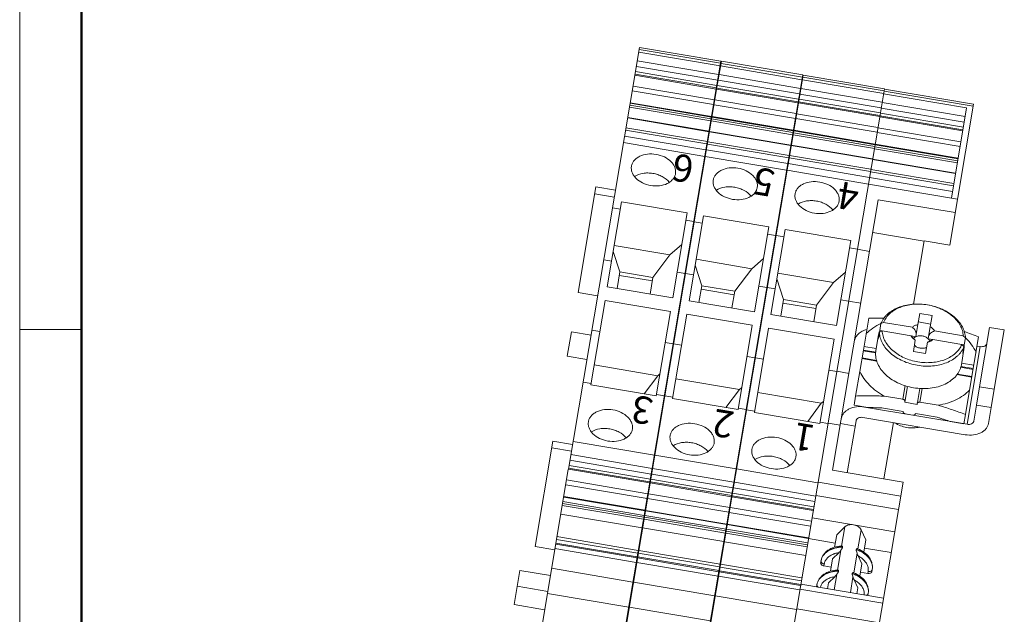
# Model space of a CAD drawing. Units: millimetres. Extents: x 11 to 754, y 29 to 451.
# Drawn here: x 308 to 392, y 188 to 239 of the extents above; entities that cross this region are included whole.
import ezdxf

# ---------------------------------------------------------------- set-up
doc = ezdxf.new("R2010")
doc.units = ezdxf.units.MM
doc.header["$MEASUREMENT"] = 0
doc.layers.get('0').update_dxf_attribs({"lineweight": 30})
doc.layers.add('COLOR11_1', color=7, linetype='Continuous')
for name, color, linetype, lineweight in [('DIM', 3, 'Continuous', 15), ('图框', 7, 'Continuous', 20), ('打标文字', 3, 'Continuous', 20)]:
    doc.layers.add(name, color=color, linetype=linetype, lineweight=lineweight)
doc.styles.add('数字', font='romans.shx', dxfattribs={"width": 0.8, "height": 2.2})

# ---------------------------------------------------------------- blocks, each defined once
blk = doc.blocks.new('A4图框-NEW')
at = {"layer": '图框', "color": 1, "lineweight": 18}
blk.add_line((833.413, 690.535), (833.413, 480.535), dxfattribs=at)
at = {"layer": '图框', "lineweight": 50}
blk.add_line((836.913, 484.018), (836.913, 675.021), dxfattribs=at)
at = {"layer": '图框', "color": 6}
blk.add_line((836.913, 531.714), (833.413, 531.714), dxfattribs=at)

msp = doc.modelspace()

# ---------------------------------------------------------------- linework, layer by layer
at = {"color": 7, "linetype": 'Continuous', "lineweight": 5}
for p, q in [((360.662, 236.61), (360.262, 234.241)), ((367.502, 235.041), (360.594, 236.207)), ((367.539, 235.261), (360.631, 236.427)), ((360.662, 236.61), (367.57, 235.444)), ((359.41, 187.113), (367.57, 235.444)), ((360.389, 234.995), (367.297, 233.829)), ((367.378, 234.306), (360.47, 235.472)), ((367.608, 235.437), (367.208, 233.068)), ((374.448, 233.868), (367.54, 235.034)), ((374.485, 234.088), (367.577, 235.255)), ((367.608, 235.437), (374.516, 234.271)), ((354.614, 200.791), (360.258, 234.217)), ((360.262, 234.241), (367.17, 233.075)), ((360.277, 234.333), (367.185, 233.166)), ((367.223, 233.388), (360.315, 234.554)), ((366.357, 185.94), (374.516, 234.271)), ((374.324, 233.133), (367.416, 234.3)), ((374.554, 234.264), (374.154, 231.896)), ((374.554, 234.264), (381.463, 233.098)), ((367.015, 232.159), (360.107, 233.325)), ((374.169, 232.215), (367.261, 233.381)), ((367.335, 233.822), (374.244, 232.656)), ((381.395, 232.695), (374.486, 233.861)), ((381.432, 232.916), (374.523, 234.082)), ((360.039, 232.919), (366.947, 231.752)), ((361.561, 199.618), (367.204, 233.045)), ((367.208, 233.068), (374.116, 231.902)), ((367.224, 233.16), (374.132, 231.993)), ((374.282, 232.649), (381.19, 231.483)), ((381.27, 231.961), (374.362, 233.127)), ((381.059, 230.706), (381.463, 233.098)), ((388.44, 231.478), (381.39, 232.668)), ((388.995, 231.61), (381.427, 232.888)), ((389.026, 231.792), (381.458, 233.07)), ((366.742, 230.541), (359.834, 231.708)), ((359.86, 231.86), (366.768, 230.694)), ((366.77, 230.708), (359.862, 231.874)), ((359.869, 231.914), (366.777, 230.747)), ((366.985, 231.746), (373.893, 230.58)), ((373.962, 230.986), (367.053, 232.152)), ((368.507, 198.446), (374.15, 231.872)), ((374.154, 231.896), (381.063, 230.729)), ((374.17, 231.987), (381.078, 230.821)), ((381.115, 231.042), (374.207, 232.209)), ((388.316, 230.745), (381.266, 231.935)), ((387.006, 219.828), (389.026, 231.792)), ((359.805, 231.534), (366.713, 230.368)), ((380.908, 229.813), (374, 230.979)), ((388.161, 229.828), (381.111, 231.019)), ((381.186, 231.459), (388.236, 230.268)), ((388.44, 231.478), (387.145, 223.806)), ((359.65, 230.617), (366.558, 229.451)), ((366.564, 229.485), (359.656, 230.651)), ((366.751, 230.361), (373.659, 229.195)), ((373.689, 229.369), (366.78, 230.535)), ((366.806, 230.687), (373.714, 229.521)), ((373.717, 229.535), (366.809, 230.701)), ((366.815, 230.741), (373.723, 229.575)), ((373.18, 184.043), (381.057, 230.697)), ((373.931, 230.573), (380.839, 229.407)), ((388.109, 229.516), (381.059, 230.706)), ((381.074, 230.797), (388.124, 229.607)), ((359.474, 229.576), (366.382, 228.41)), ((366.416, 228.609), (359.508, 229.775)), ((366.596, 229.444), (373.504, 228.278)), ((373.51, 228.312), (366.602, 229.479)), ((373.697, 229.188), (380.606, 228.022)), ((380.635, 228.196), (373.727, 229.362)), ((373.752, 229.514), (380.661, 228.348)), ((380.663, 228.362), (373.755, 229.529)), ((373.761, 229.568), (380.67, 228.402)), ((380.836, 229.387), (387.886, 228.196)), ((387.954, 228.601), (380.904, 229.791)), ((366.204, 227.354), (359.296, 228.52)), ((366.299, 227.916), (359.391, 229.082)), ((366.421, 228.404), (373.329, 227.237)), ((373.362, 227.436), (366.454, 228.602)), ((380.457, 227.14), (373.548, 228.306)), ((387.707, 227.139), (380.657, 228.33)), ((387.71, 227.155), (380.66, 228.345)), ((387.716, 227.193), (380.667, 228.383)), ((373.245, 226.743), (366.337, 227.91)), ((373.542, 228.271), (380.451, 227.105)), ((380.602, 228.002), (387.652, 226.811)), ((387.682, 226.988), (380.632, 228.178)), ((373.15, 226.181), (366.242, 227.347)), ((380.192, 225.571), (373.283, 226.737)), ((373.367, 227.231), (380.275, 226.065)), ((380.309, 226.263), (373.4, 227.429)), ((380.448, 227.089), (387.498, 225.898)), ((387.504, 225.933), (380.454, 227.124)), ((380.097, 225.008), (373.188, 226.175)), ((380.273, 226.051), (387.323, 224.86)), ((387.357, 225.063), (380.307, 226.253)), ((387.663, 223.719), (380.095, 224.997)), ((387.24, 224.37), (380.19, 225.561)), ((356.952, 224.761), (355.439, 215.799)), ((356.853, 224.173), (358.515, 223.892)), ((356.952, 224.761), (358.614, 224.48)), ((357.921, 216.266), (359.14, 223.485)), ((359.14, 223.485), (364.698, 222.546)), ((365.522, 223.314), (365.56, 223.307)), ((377.059, 200.697), (380.938, 223.678)), ((387.47, 222.575), (380.938, 223.678)), ((358.36, 222.976), (359.035, 222.862)), ((364.698, 222.546), (363.479, 215.327)), ((365.423, 222.726), (365.461, 222.72)), ((364.593, 221.924), (365.268, 221.81)), ((364.868, 215.093), (366.087, 222.312)), ((365.306, 221.803), (365.981, 221.689)), ((366.087, 222.312), (371.644, 221.373)), ((372.468, 222.141), (372.506, 222.134)), ((371.644, 221.373), (370.426, 214.155)), ((371.814, 213.92), (373.033, 221.139)), ((372.369, 221.553), (372.407, 221.547)), ((373.033, 221.139), (378.591, 220.201)), ((380.469, 220.895), (384.823, 220.16)), ((371.539, 220.751), (372.214, 220.637)), ((372.252, 220.631), (372.928, 220.517)), ((378.591, 220.201), (377.372, 212.982)), ((383.917, 214.796), (384.829, 220.196)), ((387.006, 219.828), (384.829, 220.196)), ((358.432, 219.287), (358.992, 217.541)), ((363.243, 218.991), (358.516, 219.789)), ((364.246, 219.868), (363.243, 218.991)), ((378.485, 219.578), (379.161, 219.464)), ((379.161, 219.464), (380.197, 219.289)), ((358.291, 218.455), (357.616, 218.569)), ((361.796, 217.068), (363.243, 218.991)), ((370.189, 217.818), (365.463, 218.616)), ((371.192, 218.695), (370.189, 217.818)), ((358.992, 217.541), (358.753, 216.125)), ((361.796, 217.068), (358.992, 217.541)), ((364.524, 217.402), (363.849, 217.516)), ((365.378, 218.114), (365.938, 216.368)), ((368.743, 215.895), (370.189, 217.818)), ((377.135, 216.645), (372.409, 217.443)), ((378.138, 217.523), (377.135, 216.645)), ((358.942, 217.247), (361.747, 216.774)), ((361.557, 215.652), (361.796, 217.068)), ((365.237, 217.282), (364.562, 217.396)), ((372.324, 216.941), (372.884, 215.196)), ((375.689, 214.722), (377.135, 216.645)), ((355.439, 215.799), (357.101, 215.518)), ((357.921, 216.266), (363.479, 215.327)), ((365.938, 216.368), (365.699, 214.953)), ((365.888, 216.075), (368.693, 215.601)), ((368.743, 215.895), (365.938, 216.368)), ((368.504, 214.479), (368.743, 215.895)), ((371.47, 216.23), (370.795, 216.344)), ((372.184, 216.109), (371.508, 216.223)), ((356.519, 207.958), (357.728, 215.12)), ((357.728, 215.12), (363.286, 214.182)), ((364.868, 215.093), (370.426, 214.155)), ((372.884, 215.196), (372.645, 213.78)), ((375.689, 214.722), (372.884, 215.196)), ((378.417, 215.057), (377.741, 215.171)), ((379.455, 214.89), (378.418, 215.065)), ((362.077, 207.02), (363.286, 214.182)), ((364.009, 214.352), (364.047, 214.346)), ((372.835, 214.902), (375.639, 214.428)), ((375.45, 213.306), (375.689, 214.722)), ((363.465, 206.785), (364.674, 213.947)), ((364.674, 213.947), (370.232, 213.009)), ((371.814, 213.92), (377.372, 212.982)), ((354.874, 212.456), (354.524, 210.378)), ((356.536, 212.175), (354.874, 212.456)), ((356.607, 212.594), (357.282, 212.48)), ((369.023, 205.847), (370.232, 213.009)), ((370.411, 205.612), (371.621, 212.774)), ((370.955, 213.179), (370.993, 213.173)), ((371.621, 212.774), (377.178, 211.836)), ((390.394, 212.826), (389.544, 207.781)), ((390.394, 212.826), (391.638, 212.617)), ((390.788, 207.571), (391.638, 212.617)), ((375.969, 204.674), (377.178, 211.836)), ((362.84, 211.541), (363.515, 211.427)), ((363.483, 211.003), (363.445, 211.009)), ((363.553, 211.421), (364.229, 211.307)), ((389.586, 211.199), (388.474, 204.599)), ((389.323, 211.244), (389.586, 211.199)), ((356.186, 210.098), (354.524, 210.378)), ((369.786, 210.369), (370.462, 210.255)), ((370.5, 210.248), (371.175, 210.134)), ((362.205, 208.728), (356.803, 209.64)), ((370.429, 209.83), (370.391, 209.836)), ((376.733, 209.196), (377.408, 209.082)), ((377.411, 209.102), (378.448, 208.927)), ((362.205, 208.728), (361.049, 207.193)), ((362.393, 208.893), (362.205, 208.728)), ((363.132, 208.925), (363.094, 208.931)), ((369.151, 207.555), (363.749, 208.467)), ((356.538, 208.072), (355.863, 208.186)), ((362.077, 207.02), (356.519, 207.958)), ((362.988, 208.072), (362.95, 208.078)), ((362.971, 208.201), (363.009, 208.195)), ((369.151, 207.555), (367.996, 206.02)), ((369.339, 207.72), (369.151, 207.555)), ((370.078, 207.752), (370.04, 207.759)), ((389.544, 207.781), (389.282, 206.227)), ((389.544, 207.781), (390.788, 207.571)), ((390.788, 207.571), (390.526, 206.017)), ((362.771, 207.02), (362.096, 207.134)), ((362.801, 206.966), (362.763, 206.973)), ((363.484, 206.9), (362.809, 207.014)), ((362.865, 207.346), (362.827, 207.352)), ((369.023, 205.847), (363.465, 206.785)), ((369.934, 206.899), (369.896, 206.905)), ((369.917, 207.029), (369.955, 207.022)), ((376.097, 206.383), (370.695, 207.295)), ((362.62, 206.124), (362.658, 206.117)), ((362.679, 206.241), (362.641, 206.247)), ((369.717, 205.847), (369.042, 205.961)), ((369.748, 205.794), (369.709, 205.8)), ((370.431, 205.727), (369.755, 205.841)), ((369.812, 206.173), (369.774, 206.18)), ((376.097, 206.383), (374.942, 204.847)), ((376.285, 206.547), (376.097, 206.383)), ((388.474, 204.599), (379.778, 206.066)), ((389.282, 206.227), (389.054, 204.878)), ((389.282, 206.227), (390.526, 206.017)), ((390.298, 204.669), (390.526, 206.017)), ((369.566, 204.951), (369.604, 204.945)), ((369.625, 205.068), (369.587, 205.074)), ((375.969, 204.674), (370.411, 205.612)), ((378.303, 200.487), (379.049, 204.907)), ((379.629, 205.187), (388.325, 203.72)), ((376.664, 204.675), (375.988, 204.789)), ((377.705, 204.528), (376.669, 204.703)), ((377.728, 204.663), (378.972, 204.453)), ((382.221, 204.749), (381.413, 199.962)), ((353.308, 203.178), (351.795, 194.216)), ((353.209, 202.59), (354.871, 202.31)), ((353.308, 203.178), (354.97, 202.897)), ((361.921, 201.984), (355.013, 203.15)), ((354.742, 201.545), (361.65, 200.379)), ((361.73, 200.856), (354.822, 202.022)), ((361.878, 201.731), (361.916, 201.725)), ((368.867, 200.811), (361.959, 201.978)), ((352.379, 187.552), (354.61, 200.767)), ((354.614, 200.791), (361.523, 199.625)), ((354.63, 200.882), (361.538, 199.716)), ((361.575, 199.938), (354.667, 201.104)), ((368.677, 199.683), (361.769, 200.85)), ((361.779, 201.143), (361.817, 201.137)), ((375.813, 199.638), (368.905, 200.805)), ((361.368, 198.709), (354.46, 199.875)), ((368.522, 198.765), (361.614, 199.931)), ((361.688, 200.372), (368.596, 199.206)), ((368.725, 199.971), (368.763, 199.964)), ((368.824, 200.558), (368.863, 200.552)), ((377.059, 200.697), (383.051, 199.686)), ((354.391, 199.469), (361.299, 198.302)), ((359.326, 186.38), (361.557, 199.595)), ((361.561, 199.618), (368.469, 198.452)), ((361.576, 199.71), (368.484, 198.543)), ((368.634, 199.199), (375.542, 198.033)), ((375.623, 198.511), (368.715, 199.677)), ((382.849, 198.491), (375.82, 199.677)), ((380.702, 185.775), (383.051, 199.686)), ((361.123, 197.258), (354.215, 198.424)), ((354.221, 198.464), (361.13, 197.297)), ((361.337, 198.296), (368.246, 197.13)), ((368.314, 197.536), (361.406, 198.702)), ((366.272, 185.207), (368.503, 198.422)), ((368.507, 198.446), (375.415, 197.279)), ((368.522, 198.537), (375.431, 197.371)), ((375.468, 197.592), (368.56, 198.759)), ((382.659, 197.365), (375.63, 198.552)), ((354.094, 197.707), (361.002, 196.54)), ((361.031, 196.714), (354.123, 197.881)), ((354.149, 198.033), (361.057, 196.866)), ((375.26, 196.363), (368.352, 197.529)), ((360.878, 195.806), (353.97, 196.972)), ((361.04, 196.534), (367.948, 195.368)), ((367.978, 195.542), (361.069, 196.708)), ((361.095, 196.86), (368.003, 195.694)), ((368.069, 196.085), (361.161, 197.251)), ((361.168, 197.291), (368.076, 196.125)), ((368.284, 197.123), (375.192, 195.957)), ((375.311, 196.66), (382.34, 195.474)), ((367.824, 194.633), (360.916, 195.799)), ((368.041, 195.687), (374.949, 194.521)), ((375.016, 194.912), (368.107, 196.079)), ((368.114, 196.118), (375.022, 194.952)), ((378.082, 195.884), (377.401, 195.212)), ((377.807, 194.257), (378.082, 195.884)), ((353.647, 195.062), (360.555, 193.896)), ((367.986, 195.361), (374.894, 194.195)), ((374.924, 194.369), (368.016, 195.535)), ((377.282, 194.506), (375.012, 194.89)), ((377.401, 195.212), (377.223, 194.153)), ((379.467, 195.65), (379.194, 194.034)), ((379.89, 194.792), (379.467, 195.65)), ((351.795, 194.216), (353.457, 193.936)), ((360.383, 192.877), (353.475, 194.044)), ((360.447, 193.253), (353.539, 194.42)), ((353.554, 194.511), (360.462, 193.345)), ((353.607, 194.825), (360.515, 193.659)), ((374.77, 193.46), (367.862, 194.627)), ((377.906, 194.176), (377.903, 194.161)), ((379.89, 194.792), (379.711, 193.733)), ((382.041, 193.703), (379.77, 194.086)), ((367.393, 192.081), (360.485, 193.247)), ((360.5, 193.338), (367.409, 192.172)), ((360.571, 193.758), (360.533, 193.765)), ((360.553, 193.652), (367.462, 192.486)), ((360.554, 193.888), (360.592, 193.882)), ((360.593, 193.89), (367.502, 192.723)), ((377.057, 193.174), (376.878, 192.115)), ((377.584, 193.694), (377.057, 193.174)), ((377.463, 192.219), (377.745, 193.889)), ((379.131, 193.655), (378.85, 191.996)), ((379.073, 193.979), (379.07, 193.964)), ((379.546, 192.754), (379.219, 193.418)), ((360.101, 191.205), (353.193, 192.372)), ((360.385, 192.653), (360.347, 192.659)), ((360.449, 193.033), (360.411, 193.039)), ((367.33, 191.705), (360.421, 192.871)), ((367.518, 192.586), (367.48, 192.592)), ((367.5, 192.715), (367.538, 192.709)), ((367.5, 192.479), (374.408, 191.313)), ((367.54, 192.717), (374.448, 191.551)), ((376.042, 192.846), (376.071, 193.018)), ((376.343, 192.731), (376.316, 192.573)), ((376.316, 192.573), (376.938, 192.468)), ((379.546, 192.754), (379.367, 191.695)), ((350.493, 192.198), (350.001, 189.289)), ((353.09, 191.76), (350.493, 192.198)), ((360.199, 191.788), (360.238, 191.781)), ((360.203, 191.81), (360.241, 191.804)), ((360.262, 191.927), (360.224, 191.934)), ((367.395, 191.86), (367.357, 191.866)), ((374.276, 190.532), (367.368, 191.698)), ((374.339, 190.908), (367.431, 192.074)), ((367.447, 192.165), (374.355, 190.999)), ((377.239, 191.656), (376.713, 191.136)), ((377.179, 190.539), (377.401, 191.851)), ((377.562, 192.138), (377.559, 192.123)), ((378.786, 191.617), (378.565, 190.305)), ((378.729, 191.941), (378.726, 191.926)), ((379.426, 192.048), (380.048, 191.943)), ((380.048, 191.943), (380.075, 192.101)), ((380.426, 192.283), (380.397, 192.111)), ((352.862, 190.409), (350.264, 190.848)), ((367.047, 190.032), (360.139, 191.199)), ((367.208, 190.755), (367.17, 190.761)), ((367.331, 191.48), (367.293, 191.487)), ((374.358, 191.016), (381.387, 189.829)), ((375.698, 190.808), (375.727, 190.98)), ((376.713, 191.136), (376.628, 190.632)), ((379.201, 190.716), (378.875, 191.38)), ((379.201, 190.716), (379.116, 190.212)), ((359.742, 189.076), (352.833, 190.242)), ((360.036, 190.587), (359.998, 190.593)), ((373.994, 188.86), (367.085, 190.026)), ((367.146, 190.615), (367.184, 190.609)), ((367.15, 190.638), (367.188, 190.631)), ((381.315, 189.402), (374.286, 190.589)), ((380.082, 190.245), (380.052, 190.073)), ((352.598, 188.851), (350.001, 189.289)), ((359.808, 189.236), (359.77, 189.243)), ((366.688, 187.903), (359.78, 189.069)), ((366.982, 189.414), (366.944, 189.421)), ((374.004, 188.92), (381.033, 187.733))]:
    msp.add_line(p, q, dxfattribs=at)
for centre, radius, start, end in [((377.939, 191.578), 2.687, 92.19252, 92.8325), ((378.188, 191.536), 2.687, 68.00131, 68.64141), ((377.098, 192.83), 1.044, 169.61974, 170.41683), ((377.595, 189.54), 2.687, 92.19293, 92.83247), ((377.844, 189.498), 2.687, 68.00135, 68.641), ((380.23, 192.318), 0.202, 312.71689, 320.01709), ((379.394, 192.442), 1.044, 350.41712, 351.21421), ((375.852, 190.782), 0.156, 170.43999, 177.23088), ((376.754, 190.792), 1.044, 169.61974, 170.41683), ((379.886, 190.28), 0.202, 312.72138, 320.01719), ((379.898, 190.099), 0.156, 343.60322, 350.39396), ((379.05, 190.404), 1.044, 350.41712, 351.21421)]:
    msp.add_arc(centre, radius, start, end, dxfattribs=at)
for points, knots in [([(362.066, 227.524), (361.825, 227.564), (361.348, 227.58), (360.781, 227.431), (360.411, 227.211), (360.196, 227.011), (360.043, 226.777), (359.987, 226.604), (359.973, 226.517)], [0, 0, 0, 0, 0.287078, 0.553579, 0.675509, 0.789333, 0.896545, 1, 1, 1, 1]), ([(363.713, 225.886), (363.727, 225.972), (363.732, 226.154), (363.664, 226.425), (363.526, 226.685), (363.25, 227.014), (362.763, 227.341), (362.307, 227.483), (362.066, 227.524)], [0, 0, 0, 0, 0.103452, 0.21066, 0.324481, 0.446411, 0.712919, 1, 1, 1, 1]), ([(359.973, 226.517), (359.958, 226.43), (359.953, 226.248), (360.021, 225.978), (360.159, 225.718), (360.436, 225.388), (360.922, 225.061), (361.379, 224.92), (361.619, 224.879)], [0, 0, 0, 0, 0.103452, 0.21066, 0.324481, 0.446411, 0.712919, 1, 1, 1, 1]), ([(360.235, 225.649), (360.449, 225.786), (360.835, 225.916), (361.37, 225.956), (361.653, 225.931), (361.793, 225.908)], [0, 0, 0, 0, 0.474807, 0.73412, 1, 1, 1, 1]), ([(361.619, 224.879), (361.86, 224.838), (362.338, 224.822), (362.905, 224.972), (363.274, 225.192), (363.49, 225.392), (363.643, 225.625), (363.698, 225.799), (363.713, 225.886)], [0, 0, 0, 0, 0.287078, 0.553579, 0.675509, 0.789333, 0.896545, 1, 1, 1, 1]), ([(361.793, 225.908), (361.934, 225.884), (362.208, 225.815), (362.701, 225.601), (363.022, 225.351), (363.18, 225.152)], [0, 0, 0, 0, 0.265889, 0.525199, 1, 1, 1, 1]), ([(369.012, 226.351), (368.771, 226.392), (368.294, 226.408), (367.727, 226.258), (367.357, 226.038), (367.142, 225.838), (366.989, 225.605), (366.934, 225.431), (366.919, 225.344)], [0, 0, 0, 0, 0.287078, 0.553579, 0.675509, 0.789333, 0.896545, 1, 1, 1, 1]), ([(370.659, 224.713), (370.673, 224.8), (370.678, 224.982), (370.611, 225.252), (370.473, 225.512), (370.196, 225.842), (369.709, 226.169), (369.253, 226.31), (369.012, 226.351)], [0, 0, 0, 0, 0.103452, 0.21066, 0.324481, 0.446411, 0.712919, 1, 1, 1, 1]), ([(366.919, 225.344), (366.904, 225.258), (366.9, 225.076), (366.967, 224.805), (367.105, 224.545), (367.382, 224.216), (367.868, 223.889), (368.325, 223.747), (368.566, 223.706)], [0, 0, 0, 0, 0.103452, 0.21066, 0.324481, 0.446411, 0.712919, 1, 1, 1, 1]), ([(375.958, 225.178), (375.718, 225.219), (375.24, 225.235), (374.673, 225.086), (374.304, 224.866), (374.088, 224.665), (373.935, 224.432), (373.88, 224.258), (373.865, 224.172)], [0, 0, 0, 0, 0.287078, 0.553579, 0.675509, 0.789333, 0.896545, 1, 1, 1, 1]), ([(377.605, 223.54), (377.62, 223.627), (377.625, 223.809), (377.557, 224.08), (377.419, 224.34), (377.142, 224.669), (376.656, 224.996), (376.199, 225.137), (375.958, 225.178)], [0, 0, 0, 0, 0.103452, 0.21066, 0.324481, 0.446411, 0.712919, 1, 1, 1, 1]), ([(367.181, 224.476), (367.396, 224.613), (367.782, 224.744), (368.317, 224.783), (368.599, 224.759), (368.739, 224.735)], [0, 0, 0, 0, 0.474807, 0.73412, 1, 1, 1, 1]), ([(368.566, 223.706), (368.807, 223.666), (369.284, 223.65), (369.851, 223.799), (370.22, 224.019), (370.436, 224.219), (370.589, 224.453), (370.644, 224.626), (370.659, 224.713)], [0, 0, 0, 0, 0.287078, 0.553579, 0.675509, 0.789333, 0.896545, 1, 1, 1, 1]), ([(368.739, 224.735), (368.88, 224.711), (369.155, 224.642), (369.647, 224.429), (369.968, 224.178), (370.126, 223.979)], [0, 0, 0, 0, 0.265889, 0.525199, 1, 1, 1, 1]), ([(373.865, 224.172), (373.851, 224.085), (373.846, 223.903), (373.914, 223.632), (374.051, 223.372), (374.328, 223.043), (374.815, 222.716), (375.271, 222.574), (375.512, 222.534)], [0, 0, 0, 0, 0.103452, 0.21066, 0.324481, 0.446411, 0.712919, 1, 1, 1, 1]), ([(374.127, 223.303), (374.342, 223.44), (374.728, 223.571), (375.263, 223.611), (375.545, 223.586), (375.686, 223.562)], [0, 0, 0, 0, 0.474807, 0.73412, 1, 1, 1, 1]), ([(375.512, 222.534), (375.753, 222.493), (376.23, 222.477), (376.797, 222.626), (377.167, 222.846), (377.382, 223.046), (377.535, 223.28), (377.59, 223.453), (377.605, 223.54)], [0, 0, 0, 0, 0.287078, 0.553579, 0.675509, 0.789333, 0.896545, 1, 1, 1, 1]), ([(375.686, 223.562), (375.826, 223.538), (376.101, 223.469), (376.593, 223.256), (376.915, 223.006), (377.073, 222.806)], [0, 0, 0, 0, 0.265889, 0.525199, 1, 1, 1, 1]), ([(379.957, 212.642), (379.823, 212.61), (379.571, 212.523), (379.248, 212.313), (379.017, 212.041), (378.937, 211.825), (378.919, 211.717)], [0, 0, 0, 0, 0.281565, 0.539966, 0.776673, 1, 1, 1, 1]), ([(390.166, 211.478), (390.162, 211.454), (390.147, 211.406), (390.089, 211.317), (389.968, 211.231), (389.785, 211.184), (389.653, 211.188), (389.586, 211.199)], [0, 0, 0, 0, 0.103496, 0.210943, 0.445672, 0.712511, 1, 1, 1, 1]), ([(358.403, 205.827), (358.162, 205.867), (357.684, 205.883), (357.118, 205.734), (356.748, 205.514), (356.532, 205.314), (356.38, 205.08), (356.324, 204.907), (356.31, 204.82)], [0, 0, 0, 0, 0.287078, 0.553579, 0.675509, 0.789333, 0.896545, 1, 1, 1, 1]), ([(360.049, 204.189), (360.064, 204.275), (360.069, 204.457), (360.001, 204.728), (359.863, 204.988), (359.586, 205.317), (359.1, 205.644), (358.644, 205.786), (358.403, 205.827)], [0, 0, 0, 0, 0.103452, 0.21066, 0.324481, 0.446411, 0.712919, 1, 1, 1, 1]), ([(377.805, 205.118), (377.819, 205.199), (377.871, 205.363), (378.015, 205.583), (378.218, 205.772), (378.566, 205.979), (379.101, 206.12), (379.551, 206.105), (379.778, 206.066)], [0, 0, 0, 0, 0.103449, 0.210677, 0.324499, 0.446432, 0.712939, 1, 1, 1, 1]), ([(379.629, 205.187), (379.562, 205.198), (379.43, 205.202), (379.247, 205.154), (379.126, 205.068), (379.068, 204.98), (379.053, 204.932), (379.049, 204.907)], [0, 0, 0, 0, 0.287474, 0.554298, 0.789029, 0.896486, 1, 1, 1, 1]), ([(356.31, 204.82), (356.295, 204.733), (356.29, 204.551), (356.358, 204.281), (356.496, 204.021), (356.773, 203.691), (357.259, 203.364), (357.715, 203.223), (357.956, 203.182)], [0, 0, 0, 0, 0.103452, 0.21066, 0.324481, 0.446411, 0.712919, 1, 1, 1, 1]), ([(356.572, 203.952), (356.786, 204.089), (357.172, 204.219), (357.707, 204.259), (357.989, 204.234), (358.13, 204.211)], [0, 0, 0, 0, 0.474807, 0.73412, 1, 1, 1, 1]), ([(357.956, 203.182), (358.197, 203.141), (358.675, 203.125), (359.241, 203.275), (359.611, 203.494), (359.827, 203.695), (359.98, 203.928), (360.035, 204.102), (360.049, 204.189)], [0, 0, 0, 0, 0.287078, 0.553579, 0.675509, 0.789333, 0.896545, 1, 1, 1, 1]), ([(358.13, 204.211), (358.27, 204.187), (358.545, 204.118), (359.038, 203.904), (359.359, 203.654), (359.517, 203.455)], [0, 0, 0, 0, 0.265889, 0.525199, 1, 1, 1, 1]), ([(365.349, 204.654), (365.108, 204.694), (364.631, 204.711), (364.064, 204.561), (363.694, 204.341), (363.479, 204.141), (363.326, 203.908), (363.271, 203.734), (363.256, 203.647)], [0, 0, 0, 0, 0.287078, 0.553579, 0.675509, 0.789333, 0.896545, 1, 1, 1, 1]), ([(366.996, 203.016), (367.01, 203.103), (367.015, 203.285), (366.947, 203.555), (366.81, 203.815), (366.533, 204.145), (366.046, 204.472), (365.59, 204.613), (365.349, 204.654)], [0, 0, 0, 0, 0.103452, 0.21066, 0.324481, 0.446411, 0.712919, 1, 1, 1, 1]), ([(390.298, 204.669), (390.285, 204.587), (390.232, 204.423), (390.088, 204.203), (389.885, 204.014), (389.537, 203.807), (389.003, 203.667), (388.552, 203.682), (388.325, 203.72)], [0, 0, 0, 0, 0.103431, 0.210649, 0.324467, 0.446402, 0.712924, 1, 1, 1, 1]), ([(388.474, 204.599), (388.541, 204.588), (388.673, 204.584), (388.856, 204.632), (388.977, 204.718), (389.035, 204.806), (389.05, 204.854), (389.054, 204.878)], [0, 0, 0, 0, 0.287489, 0.554328, 0.789057, 0.896504, 1, 1, 1, 1]), ([(363.256, 203.647), (363.241, 203.561), (363.236, 203.379), (363.304, 203.108), (363.442, 202.848), (363.719, 202.519), (364.205, 202.192), (364.662, 202.05), (364.903, 202.009)], [0, 0, 0, 0, 0.103452, 0.21066, 0.324481, 0.446411, 0.712919, 1, 1, 1, 1]), ([(372.295, 203.481), (372.054, 203.522), (371.577, 203.538), (371.01, 203.389), (370.641, 203.169), (370.425, 202.968), (370.272, 202.735), (370.217, 202.561), (370.202, 202.475)], [0, 0, 0, 0, 0.287078, 0.553579, 0.675509, 0.789333, 0.896545, 1, 1, 1, 1]), ([(373.942, 201.843), (373.957, 201.93), (373.961, 202.112), (373.894, 202.383), (373.756, 202.643), (373.479, 202.972), (372.993, 203.299), (372.536, 203.44), (372.295, 203.481)], [0, 0, 0, 0, 0.103452, 0.21066, 0.324481, 0.446411, 0.712919, 1, 1, 1, 1]), ([(363.518, 202.779), (363.733, 202.916), (364.118, 203.047), (364.654, 203.086), (364.936, 203.061), (365.076, 203.038)], [0, 0, 0, 0, 0.474807, 0.73412, 1, 1, 1, 1]), ([(364.903, 202.009), (365.143, 201.969), (365.621, 201.953), (366.188, 202.102), (366.557, 202.322), (366.773, 202.522), (366.926, 202.756), (366.981, 202.929), (366.996, 203.016)], [0, 0, 0, 0, 0.287078, 0.553579, 0.675509, 0.789333, 0.896545, 1, 1, 1, 1]), ([(365.076, 203.038), (365.217, 203.014), (365.491, 202.945), (365.984, 202.732), (366.305, 202.481), (366.463, 202.282)], [0, 0, 0, 0, 0.265889, 0.525199, 1, 1, 1, 1]), ([(370.202, 202.475), (370.188, 202.388), (370.183, 202.206), (370.25, 201.935), (370.388, 201.675), (370.665, 201.346), (371.152, 201.019), (371.608, 200.877), (371.849, 200.837)], [0, 0, 0, 0, 0.103452, 0.21066, 0.324481, 0.446411, 0.712919, 1, 1, 1, 1]), ([(370.464, 201.606), (370.679, 201.743), (371.065, 201.874), (371.6, 201.913), (371.882, 201.889), (372.022, 201.865)], [0, 0, 0, 0, 0.474807, 0.73412, 1, 1, 1, 1]), ([(371.849, 200.837), (372.09, 200.796), (372.567, 200.78), (373.134, 200.929), (373.504, 201.149), (373.719, 201.349), (373.872, 201.583), (373.927, 201.756), (373.942, 201.843)], [0, 0, 0, 0, 0.287078, 0.553579, 0.675509, 0.789333, 0.896545, 1, 1, 1, 1]), ([(372.022, 201.865), (372.163, 201.841), (372.438, 201.772), (372.93, 201.559), (373.252, 201.309), (373.409, 201.109)], [0, 0, 0, 0, 0.265889, 0.525199, 1, 1, 1, 1]), ([(378.825, 196.067), (378.755, 196.079), (378.613, 196.089), (378.352, 196.056), (378.169, 195.969), (378.082, 195.884)], [0, 0, 0, 0, 0.272872, 0.535788, 1, 1, 1, 1]), ([(379.467, 195.65), (379.413, 195.759), (379.269, 195.901), (379.033, 196.018), (378.896, 196.055), (378.825, 196.067)], [0, 0, 0, 0, 0.464212, 0.727128, 1, 1, 1, 1]), ([(376.071, 193.018), (376.086, 193.105), (376.135, 193.277), (376.262, 193.514), (376.438, 193.726), (376.733, 193.969), (377.192, 194.184), (377.597, 194.251), (377.807, 194.262)], [0, 0, 0, 0, 0.114808, 0.230741, 0.349126, 0.470942, 0.726848, 1, 1, 1, 1]), ([(377.906, 194.176), (377.682, 194.176), (377.25, 194.126), (376.756, 193.926), (376.444, 193.69), (376.262, 193.489), (376.133, 193.263), (376.085, 193.1), (376.071, 193.018)], [0, 0, 0, 0, 0.286825, 0.549516, 0.670452, 0.784686, 0.893793, 1, 1, 1, 1]), ([(376.071, 193.018), (376.086, 193.099), (376.136, 193.261), (376.267, 193.484), (376.449, 193.682), (376.761, 193.914), (377.252, 194.112), (377.681, 194.161), (377.903, 194.161)], [0, 0, 0, 0, 0.106182, 0.215356, 0.329701, 0.450729, 0.71343, 1, 1, 1, 1]), ([(377.745, 193.889), (377.776, 193.935), (377.825, 194.002), (377.88, 194.092), (377.9, 194.138), (377.903, 194.161)], [0, 0, 0, 0, 0.528627, 0.783054, 1, 1, 1, 1]), ([(377.906, 194.176), (377.908, 194.189), (377.909, 194.214), (377.892, 194.245), (377.865, 194.261), (377.846, 194.263), (377.837, 194.263)], [0, 0, 0, 0, 0.316244, 0.560883, 0.780401, 1, 1, 1, 1]), ([(379.167, 194.038), (379.158, 194.042), (379.139, 194.046), (379.109, 194.04), (379.083, 194.016), (379.075, 193.992), (379.073, 193.979)], [0, 0, 0, 0, 0.219597, 0.439116, 0.683756, 1, 1, 1, 1]), ([(379.195, 194.027), (379.389, 193.949), (379.749, 193.753), (380.113, 193.399), (380.311, 193.072), (380.408, 192.815), (380.451, 192.548), (380.44, 192.37), (380.426, 192.283)], [0, 0, 0, 0, 0.273155, 0.529058, 0.650873, 0.769256, 0.885191, 1, 1, 1, 1]), ([(376.343, 192.731), (376.358, 192.824), (376.421, 193.008), (376.598, 193.251), (376.847, 193.451), (377.045, 193.547), (377.152, 193.587)], [0, 0, 0, 0, 0.228261, 0.466894, 0.723179, 1, 1, 1, 1]), ([(377.152, 193.587), (377.186, 193.599), (377.326, 193.647), (377.472, 193.678), (377.584, 193.694)], [0, 0, 0, 0, 0.243623, 1, 1, 1, 1]), ([(377.584, 193.694), (377.597, 193.707), (377.656, 193.768), (377.709, 193.835), (377.745, 193.889)], [0, 0, 0, 0, 0.228177, 1, 1, 1, 1]), ([(379.07, 193.964), (379.066, 193.941), (379.069, 193.891), (379.092, 193.788), (379.116, 193.709), (379.131, 193.655)], [0, 0, 0, 0, 0.216946, 0.471373, 1, 1, 1, 1]), ([(379.07, 193.964), (379.281, 193.891), (379.67, 193.704), (380.069, 193.356), (380.287, 193.034), (380.394, 192.787), (380.444, 192.533), (380.438, 192.364), (380.426, 192.283)], [0, 0, 0, 0, 0.28657, 0.549271, 0.670299, 0.784644, 0.893818, 1, 1, 1, 1]), ([(380.426, 192.283), (380.44, 192.365), (380.448, 192.535), (380.4, 192.79), (380.295, 193.04), (380.077, 193.365), (379.676, 193.716), (379.285, 193.905), (379.073, 193.979)], [0, 0, 0, 0, 0.106207, 0.215314, 0.329548, 0.450484, 0.713175, 1, 1, 1, 1]), ([(379.131, 193.655), (379.136, 193.633), (379.16, 193.552), (379.192, 193.473), (379.219, 193.418)], [0, 0, 0, 0, 0.271185, 1, 1, 1, 1]), ([(379.219, 193.418), (379.253, 193.4), (379.383, 193.33), (379.507, 193.245), (379.592, 193.175)], [0, 0, 0, 0, 0.256169, 1, 1, 1, 1]), ([(379.592, 193.175), (379.679, 193.102), (379.835, 192.946), (380.005, 192.676), (380.092, 192.388), (380.091, 192.193), (380.075, 192.101)], [0, 0, 0, 0, 0.276821, 0.533106, 0.771739, 1, 1, 1, 1]), ([(376.042, 192.846), (376.037, 192.817), (376.046, 192.751), (376.106, 192.667), (376.2, 192.604), (376.276, 192.58), (376.316, 192.573)], [0, 0, 0, 0, 0.209488, 0.444658, 0.712005, 1, 1, 1, 1]), ([(376.078, 192.916), (376.076, 192.923), (376.067, 192.951), (376.065, 192.982), (376.069, 193.004)], [0, 0, 0, 0, 0.259226, 1, 1, 1, 1]), ([(376.343, 192.731), (376.312, 192.736), (376.254, 192.753), (376.155, 192.804), (376.096, 192.868), (376.078, 192.916)], [0, 0, 0, 0, 0.275744, 0.540462, 1, 1, 1, 1]), ([(375.727, 190.98), (375.742, 191.067), (375.791, 191.239), (375.918, 191.476), (376.094, 191.688), (376.389, 191.931), (376.848, 192.146), (377.253, 192.213), (377.462, 192.224)], [0, 0, 0, 0, 0.114808, 0.230741, 0.349126, 0.470942, 0.726848, 1, 1, 1, 1]), ([(377.562, 192.138), (377.338, 192.138), (376.906, 192.088), (376.412, 191.887), (376.099, 191.652), (375.918, 191.451), (375.789, 191.225), (375.741, 191.062), (375.727, 190.98)], [0, 0, 0, 0, 0.286825, 0.549515, 0.670451, 0.784685, 0.893793, 1, 1, 1, 1]), ([(375.727, 190.98), (375.742, 191.061), (375.792, 191.223), (375.923, 191.445), (376.105, 191.644), (376.417, 191.876), (376.908, 192.074), (377.337, 192.123), (377.559, 192.123)], [0, 0, 0, 0, 0.106182, 0.215356, 0.329701, 0.450729, 0.71343, 1, 1, 1, 1]), ([(376.007, 190.737), (376.027, 190.825), (376.095, 191), (376.272, 191.229), (376.514, 191.419), (376.705, 191.51), (376.808, 191.549)], [0, 0, 0, 0, 0.228284, 0.467439, 0.723886, 1, 1, 1, 1]), ([(376.808, 191.549), (376.841, 191.561), (376.982, 191.609), (377.128, 191.64), (377.239, 191.656)], [0, 0, 0, 0, 0.243624, 1, 1, 1, 1]), ([(377.24, 191.656), (377.253, 191.669), (377.312, 191.73), (377.365, 191.797), (377.401, 191.851)], [0, 0, 0, 0, 0.228175, 1, 1, 1, 1]), ([(377.401, 191.851), (377.432, 191.897), (377.481, 191.964), (377.536, 192.054), (377.555, 192.1), (377.559, 192.123)], [0, 0, 0, 0, 0.528632, 0.783057, 1, 1, 1, 1]), ([(377.562, 192.138), (377.564, 192.151), (377.565, 192.176), (377.548, 192.207), (377.521, 192.223), (377.502, 192.225), (377.492, 192.225)], [0, 0, 0, 0, 0.316258, 0.560901, 0.780412, 1, 1, 1, 1]), ([(378.726, 191.926), (378.722, 191.903), (378.725, 191.853), (378.748, 191.75), (378.772, 191.671), (378.786, 191.617)], [0, 0, 0, 0, 0.216943, 0.471368, 1, 1, 1, 1]), ([(378.726, 191.926), (378.937, 191.853), (379.325, 191.666), (379.725, 191.318), (379.943, 190.996), (380.05, 190.749), (380.1, 190.495), (380.094, 190.326), (380.081, 190.245)], [0, 0, 0, 0, 0.28657, 0.549271, 0.670299, 0.784644, 0.893818, 1, 1, 1, 1]), ([(378.823, 192), (378.814, 192.004), (378.795, 192.008), (378.765, 192.002), (378.739, 191.978), (378.731, 191.954), (378.729, 191.941)], [0, 0, 0, 0, 0.219587, 0.439098, 0.683742, 1, 1, 1, 1]), ([(380.082, 190.245), (380.095, 190.327), (380.104, 190.497), (380.056, 190.752), (379.951, 191.002), (379.733, 191.327), (379.332, 191.678), (378.941, 191.867), (378.729, 191.941)], [0, 0, 0, 0, 0.106207, 0.215315, 0.329549, 0.450485, 0.713175, 1, 1, 1, 1]), ([(378.786, 191.617), (378.792, 191.595), (378.816, 191.514), (378.848, 191.435), (378.875, 191.38)], [0, 0, 0, 0, 0.271187, 1, 1, 1, 1]), ([(378.851, 191.989), (379.045, 191.911), (379.405, 191.714), (379.769, 191.361), (379.967, 191.034), (380.064, 190.777), (380.107, 190.51), (380.096, 190.332), (380.082, 190.245)], [0, 0, 0, 0, 0.273155, 0.529058, 0.650873, 0.769256, 0.885191, 1, 1, 1, 1]), ([(380.048, 191.943), (380.088, 191.936), (380.168, 191.934), (380.278, 191.963), (380.362, 192.022), (380.392, 192.081), (380.397, 192.111)], [0, 0, 0, 0, 0.287995, 0.555342, 0.790512, 1, 1, 1, 1]), ([(380.368, 192.17), (380.332, 192.137), (380.234, 192.093), (380.129, 192.092), (380.075, 192.101)], [0, 0, 0, 0, 0.466854, 1, 1, 1, 1]), ([(380.423, 192.269), (380.422, 192.261), (380.415, 192.232), (380.4, 192.206), (380.385, 192.188)], [0, 0, 0, 0, 0.244538, 1, 1, 1, 1]), ([(375.734, 190.878), (375.731, 190.885), (375.723, 190.913), (375.721, 190.944), (375.725, 190.966)], [0, 0, 0, 0, 0.259226, 1, 1, 1, 1]), ([(375.825, 190.764), (375.815, 190.772), (375.777, 190.803), (375.747, 190.844), (375.734, 190.878)], [0, 0, 0, 0, 0.269386, 1, 1, 1, 1]), ([(378.875, 191.38), (378.909, 191.362), (379.039, 191.292), (379.163, 191.207), (379.248, 191.137)], [0, 0, 0, 0, 0.256168, 1, 1, 1, 1]), ([(379.248, 191.137), (379.332, 191.067), (379.482, 190.918), (379.649, 190.659), (379.741, 190.385), (379.748, 190.197), (379.737, 190.107)], [0, 0, 0, 0, 0.276114, 0.532561, 0.771716, 1, 1, 1, 1]), ([(380.023, 190.132), (380.016, 190.125), (379.985, 190.1), (379.947, 190.082), (379.918, 190.073)], [0, 0, 0, 0, 0.236354, 1, 1, 1, 1]), ([(380.079, 190.231), (380.078, 190.223), (380.071, 190.194), (380.056, 190.168), (380.041, 190.15)], [0, 0, 0, 0, 0.244538, 1, 1, 1, 1])]:
    msp.add_open_spline(points, degree=3, knots=knots, dxfattribs=at)
at = {"layer": 'COLOR11_1', "color": 7, "linetype": 'Continuous', "lineweight": 5}
for p, q in [((380.125, 213.604), (379.671, 210.91)), ((381.387, 213.259), (381.153, 213.148)), ((381.387, 213.259), (383.839, 212.846)), ((384.461, 214.023), (384.3, 213.067)), ((384.337, 213.29), (385.374, 213.115)), ((385.498, 213.848), (384.461, 214.023)), ((385.337, 212.892), (385.498, 213.848)), ((380.931, 211.828), (381.03, 212.414)), ((381.03, 212.414), (381.264, 212.526)), ((381.153, 213.148), (381.054, 212.561)), ((381.054, 212.561), (381.264, 212.526)), ((381.146, 213.157), (381.149, 213.158)), ((381.264, 212.526), (383.716, 212.112)), ((384.159, 212.234), (384.3, 213.067)), ((385.196, 212.059), (385.337, 212.892)), ((385.7, 212.532), (388.151, 212.118)), ((380.955, 212.202), (380.732, 210.882)), ((380.955, 212.201), (380.955, 212.202)), ((383.716, 212.113), (384.127, 212.043)), ((384.078, 211.751), (383.917, 210.796)), ((384.079, 211.753), (384.078, 211.751)), ((384.159, 212.234), (384.127, 212.043)), ((384.954, 210.621), (385.115, 211.577)), ((385.115, 211.578), (385.115, 211.577)), ((385.164, 211.868), (385.196, 212.059)), ((385.576, 211.799), (385.164, 211.868)), ((385.576, 211.798), (388.028, 211.385)), ((388.336, 211.936), (388.151, 212.118)), ((388.237, 211.35), (388.336, 211.936)), ((388.344, 211.943), (388.345, 211.942)), ((388.693, 207.506), (389.456, 212.03)), ((379.671, 210.91), (379.362, 209.08)), ((379.658, 210.837), (380.718, 210.658)), ((380.722, 210.733), (379.671, 210.91)), ((379.72, 211.204), (380.757, 211.029)), ((383.917, 210.796), (384.954, 210.621)), ((388.213, 210.977), (387.99, 209.657)), ((388.237, 211.35), (388.028, 211.385)), ((388.028, 211.385), (388.213, 211.203)), ((388.213, 211.203), (388.114, 210.617)), ((388.213, 210.977), (388.212, 210.976)), ((380.814, 209.963), (379.547, 210.177)), ((380.792, 210.029), (379.557, 210.238)), ((379.362, 209.08), (379.013, 207.004)), ((388.989, 209.263), (387.931, 209.442)), ((389.002, 209.336), (387.95, 209.514)), ((388.015, 209.805), (389.051, 209.63)), ((388.878, 208.603), (387.612, 208.817)), ((388.888, 208.664), (387.654, 208.872)), ((383.017, 206.726), (383.213, 207.884)), ((383.188, 206.471), (383.415, 207.817)), ((384.224, 206.296), (384.451, 207.642)), ((384.664, 207.639), (384.469, 206.481)), ((388.344, 205.431), (388.693, 207.506)), ((379.013, 207.004), (378.88, 206.218)), ((383.017, 206.726), (381.466, 206.988)), ((380.055, 206.019), (378.88, 206.218)), ((381.221, 205.992), (383.055, 205.684)), ((383.188, 206.471), (384.224, 206.296)), ((383.2, 206.544), (383.2, 206.544)), ((384.469, 206.481), (386.02, 206.219)), ((383.052, 205.665), (383.055, 205.683)), ((383.052, 205.665), (383.052, 205.665)), ((383.856, 205.378), (383.234, 205.483)), ((384.091, 205.508), (384.088, 205.49)), ((384.092, 205.509), (385.925, 205.198)), ((388.344, 205.431), (388.211, 204.644)), ((388.211, 204.644), (387.036, 204.842))]:
    msp.add_line(p, q, dxfattribs=at)
for centre, radius, start, end in [((382.776, 211.894), 1.846, 162.70269, 170.41407), ((382.806, 211.885), 1.878, 158.89304, 162.71449), ((382.792, 211.893), 1.863, 170.47438, 181.9894), ((384.571, 212.626), 1.001, 225.16068, 226.21675), ((386.385, 211.285), 1.853, 338.85211, 350.40769), ((386.388, 211.284), 1.851, 350.44721, 358.15981), ((386.355, 211.285), 1.883, 358.16162, 1.9723)]:
    msp.add_arc(centre, radius, start, end, dxfattribs=at)
for points, knots in [([(381.153, 213.148), (381.181, 213.221), (381.248, 213.366), (381.374, 213.572), (381.527, 213.767), (381.768, 214.013), (382.131, 214.283), (382.639, 214.535), (383.209, 214.712), (383.826, 214.809), (384.468, 214.824), (384.9, 214.778), (385.115, 214.742)], [0, 0, 0, 0, 0.051412, 0.103826, 0.157512, 0.212728, 0.32826, 0.451202, 0.581222, 0.717211, 0.857482, 1, 1, 1, 1]), ([(381.387, 213.259), (381.415, 213.328), (381.479, 213.463), (381.642, 213.722), (381.91, 214.02), (382.315, 214.317), (382.793, 214.551), (383.329, 214.715), (383.907, 214.805), (384.509, 214.818), (384.914, 214.776), (385.115, 214.742)], [0, 0, 0, 0, 0.051441, 0.103906, 0.212787, 0.328452, 0.451478, 0.581514, 0.717451, 0.857617, 1, 1, 1, 1]), ([(385.115, 214.742), (385.33, 214.706), (385.753, 214.607), (386.355, 214.382), (386.906, 214.088), (387.387, 213.734), (387.784, 213.33), (388.039, 212.955), (388.185, 212.644), (388.266, 212.41), (388.318, 212.174), (388.333, 212.015), (388.336, 211.936)], [0, 0, 0, 0, 0.142505, 0.28277, 0.418759, 0.548782, 0.67173, 0.787268, 0.842487, 0.896175, 0.948589, 1, 1, 1, 1]), ([(385.115, 214.742), (385.317, 214.708), (385.713, 214.615), (386.278, 214.405), (386.795, 214.131), (387.247, 213.8), (387.622, 213.422), (387.906, 213.009), (388.063, 212.639), (388.132, 212.341), (388.148, 212.192), (388.151, 212.118)], [0, 0, 0, 0, 0.142371, 0.282531, 0.418467, 0.548505, 0.671538, 0.787209, 0.896095, 0.94856, 1, 1, 1, 1]), ([(381.422, 213.617), (381.206, 213.619), (380.773, 213.617), (380.341, 213.61), (380.125, 213.604)], [0, 0, 0, 0, 0.500647, 1, 1, 1, 1]), ([(379.905, 212.301), (380.075, 212.476), (380.466, 212.801), (380.909, 213.048), (381.146, 213.157)], [0, 0, 0, 0, 0.484623, 1, 1, 1, 1]), ([(384.25, 209.609), (384.035, 209.645), (383.612, 209.744), (383.01, 209.969), (382.46, 210.263), (381.978, 210.617), (381.581, 211.021), (381.327, 211.396), (381.18, 211.707), (381.1, 211.941), (381.048, 212.177), (381.032, 212.336), (381.03, 212.414)], [0, 0, 0, 0, 0.142505, 0.28277, 0.418759, 0.548782, 0.67173, 0.787268, 0.842487, 0.896175, 0.948589, 1, 1, 1, 1]), ([(384.3, 209.902), (384.098, 209.936), (383.702, 210.029), (383.137, 210.239), (382.621, 210.513), (382.168, 210.844), (381.793, 211.222), (381.509, 211.635), (381.352, 212.005), (381.284, 212.303), (381.267, 212.452), (381.264, 212.526)], [0, 0, 0, 0, 0.142371, 0.282531, 0.418467, 0.548505, 0.671538, 0.787209, 0.896095, 0.94856, 1, 1, 1, 1]), ([(384.3, 213.067), (384.212, 213.049), (384.047, 212.995), (383.9, 212.901), (383.839, 212.846)], [0, 0, 0, 0, 0.522825, 1, 1, 1, 1]), ([(384.159, 212.234), (384.161, 212.26), (384.159, 212.315), (384.143, 212.396), (384.115, 212.477), (384.062, 212.583), (383.974, 212.711), (383.887, 212.802), (383.839, 212.846)], [0, 0, 0, 0, 0.113194, 0.22897, 0.348196, 0.471191, 0.728287, 1, 1, 1, 1]), ([(385.196, 212.059), (385.203, 212.085), (385.223, 212.136), (385.265, 212.207), (385.318, 212.274), (385.402, 212.357), (385.528, 212.449), (385.64, 212.506), (385.7, 212.532)], [0, 0, 0, 0, 0.113185, 0.228958, 0.348184, 0.471181, 0.728282, 1, 1, 1, 1]), ([(385.55, 212.728), (385.535, 212.743), (385.469, 212.804), (385.395, 212.857), (385.337, 212.892)], [0, 0, 0, 0, 0.242467, 1, 1, 1, 1]), ([(385.7, 212.532), (385.69, 212.549), (385.648, 212.62), (385.595, 212.684), (385.55, 212.728)], [0, 0, 0, 0, 0.241256, 1, 1, 1, 1]), ([(389.456, 212.03), (389.254, 212.106), (388.848, 212.255), (388.441, 212.398), (388.236, 212.468)], [0, 0, 0, 0, 0.499352, 1, 1, 1, 1]), ([(383.891, 211.917), (383.878, 211.934), (383.825, 212.004), (383.764, 212.068), (383.716, 212.112)], [0, 0, 0, 0, 0.243294, 1, 1, 1, 1]), ([(383.716, 212.112), (383.725, 212.095), (383.767, 212.024), (383.821, 211.96), (383.865, 211.916)], [0, 0, 0, 0, 0.241256, 1, 1, 1, 1]), ([(383.878, 211.903), (383.893, 211.889), (383.955, 211.833), (384.024, 211.784), (384.078, 211.751)], [0, 0, 0, 0, 0.243085, 1, 1, 1, 1]), ([(384.079, 211.753), (384.055, 211.768), (384.012, 211.797), (383.958, 211.842), (383.918, 211.882), (383.898, 211.906), (383.891, 211.917)], [0, 0, 0, 0, 0.337047, 0.620076, 0.842442, 1, 1, 1, 1]), ([(384.127, 212.043), (384.086, 212.023), (384.01, 211.977), (383.947, 211.913), (383.922, 211.879)], [0, 0, 0, 0, 0.519336, 1, 1, 1, 1]), ([(385.164, 211.868), (385.101, 211.931), (384.985, 212.009), (384.813, 212.077), (384.672, 212.111), (384.527, 212.125), (384.342, 212.117), (384.207, 212.082), (384.127, 212.043)], [0, 0, 0, 0, 0.240435, 0.368989, 0.50002, 0.631049, 0.759595, 1, 1, 1, 1]), ([(385.346, 211.671), (385.336, 211.664), (385.309, 211.647), (385.259, 211.623), (385.193, 211.598), (385.143, 211.584), (385.115, 211.578)], [0, 0, 0, 0, 0.157444, 0.379805, 0.662868, 1, 1, 1, 1]), ([(385.115, 211.577), (385.136, 211.581), (385.218, 211.601), (385.298, 211.629), (385.355, 211.655)], [0, 0, 0, 0, 0.256912, 1, 1, 1, 1]), ([(385.304, 211.645), (385.292, 211.686), (385.253, 211.767), (385.197, 211.836), (385.164, 211.868)], [0, 0, 0, 0, 0.480645, 1, 1, 1, 1]), ([(385.346, 211.671), (385.364, 211.684), (385.437, 211.732), (385.515, 211.772), (385.576, 211.798)], [0, 0, 0, 0, 0.243288, 1, 1, 1, 1]), ([(385.355, 211.655), (385.376, 211.665), (385.455, 211.704), (385.528, 211.755), (385.576, 211.798)], [0, 0, 0, 0, 0.260067, 1, 1, 1, 1]), ([(388.345, 211.942), (388.533, 211.762), (388.87, 211.383), (389.133, 210.948), (389.236, 210.727)], [0, 0, 0, 0, 0.515365, 1, 1, 1, 1]), ([(380.732, 210.882), (380.718, 210.798), (380.701, 210.627), (380.712, 210.367), (380.758, 210.107), (380.867, 209.757), (381.094, 209.33), (381.486, 208.864), (381.985, 208.454), (382.573, 208.113), (383.228, 207.855), (383.692, 207.743), (383.929, 207.703)], [0, 0, 0, 0, 0.051496, 0.103499, 0.156434, 0.210717, 0.324319, 0.446004, 0.57587, 0.71286, 0.855056, 1, 1, 1, 1]), ([(384.004, 211.31), (384.067, 211.247), (384.183, 211.169), (384.355, 211.101), (384.496, 211.067), (384.64, 211.053), (384.825, 211.061), (384.96, 211.096), (385.04, 211.135)], [0, 0, 0, 0, 0.240435, 0.368989, 0.50002, 0.631049, 0.759595, 1, 1, 1, 1]), ([(388.213, 211.203), (388.184, 211.13), (388.118, 210.985), (387.991, 210.779), (387.838, 210.584), (387.598, 210.338), (387.235, 210.068), (386.727, 209.816), (386.156, 209.639), (385.54, 209.542), (384.897, 209.527), (384.465, 209.573), (384.25, 209.609)], [0, 0, 0, 0, 0.051412, 0.103826, 0.157512, 0.212728, 0.32826, 0.451202, 0.581222, 0.717211, 0.857482, 1, 1, 1, 1]), ([(388.028, 211.385), (388, 211.316), (387.936, 211.181), (387.773, 210.922), (387.505, 210.624), (387.1, 210.327), (386.623, 210.093), (386.086, 209.929), (385.508, 209.839), (384.906, 209.825), (384.501, 209.868), (384.3, 209.902)], [0, 0, 0, 0, 0.051441, 0.103906, 0.212787, 0.328452, 0.451478, 0.581514, 0.717451, 0.857617, 1, 1, 1, 1]), ([(381.466, 206.988), (381.228, 207.117), (380.779, 207.4), (380.187, 207.902), (379.705, 208.46), (379.46, 208.871), (379.362, 209.08)], [0, 0, 0, 0, 0.269603, 0.526828, 0.770295, 1, 1, 1, 1]), ([(383.929, 207.703), (384.165, 207.663), (384.64, 207.617), (385.343, 207.646), (386.011, 207.775), (386.617, 207.999), (387.139, 208.31), (387.493, 208.639), (387.711, 208.934), (387.84, 209.164), (387.935, 209.406), (387.976, 209.573), (387.99, 209.657)], [0, 0, 0, 0, 0.144952, 0.287149, 0.424138, 0.553999, 0.675679, 0.789277, 0.84356, 0.896496, 0.9485, 1, 1, 1, 1]), ([(388.693, 207.506), (388.533, 207.34), (388.166, 207.032), (387.529, 206.664), (386.805, 206.384), (386.287, 206.264), (386.02, 206.219)], [0, 0, 0, 0, 0.229701, 0.473164, 0.730389, 1, 1, 1, 1]), ([(379.013, 207.004), (379.216, 207.009), (379.624, 207.017), (380.237, 207.02), (380.851, 207.011), (381.261, 206.997), (381.466, 206.988)], [0, 0, 0, 0, 0.249016, 0.498636, 0.748954, 1, 1, 1, 1]), ([(383.017, 206.726), (383.044, 206.721), (383.095, 206.706), (383.149, 206.669), (383.179, 206.633), (383.195, 206.604), (383.202, 206.574), (383.202, 206.554), (383.2, 206.544)], [0, 0, 0, 0, 0.287098, 0.553603, 0.675535, 0.789337, 0.896586, 1, 1, 1, 1]), ([(381.223, 205.992), (381.125, 205.997), (380.93, 206.004), (380.638, 206.012), (380.346, 206.017), (380.152, 206.019), (380.055, 206.019)], [0, 0, 0, 0, 0.250539, 0.500715, 0.750524, 1, 1, 1, 1]), ([(384.237, 206.369), (384.238, 206.379), (384.245, 206.398), (384.262, 206.424), (384.285, 206.446), (384.326, 206.471), (384.389, 206.487), (384.442, 206.486), (384.469, 206.481)], [0, 0, 0, 0, 0.103408, 0.210657, 0.324462, 0.446399, 0.712911, 1, 1, 1, 1]), ([(386.02, 206.219), (386.217, 206.161), (386.609, 206.04), (387.192, 205.847), (387.77, 205.643), (388.153, 205.502), (388.344, 205.431)], [0, 0, 0, 0, 0.251048, 0.501367, 0.750985, 1, 1, 1, 1]), ([(383.234, 205.483), (383.207, 205.488), (383.157, 205.503), (383.103, 205.54), (383.072, 205.576), (383.057, 205.605), (383.049, 205.635), (383.05, 205.655), (383.052, 205.665)], [0, 0, 0, 0, 0.287099, 0.553603, 0.675535, 0.789337, 0.896586, 1, 1, 1, 1]), ([(384.088, 205.49), (384.087, 205.48), (384.081, 205.461), (384.064, 205.435), (384.04, 205.413), (383.999, 205.389), (383.936, 205.372), (383.883, 205.374), (383.856, 205.378)], [0, 0, 0, 0, 0.103408, 0.210657, 0.324462, 0.446399, 0.712911, 1, 1, 1, 1]), ([(387.036, 204.842), (386.944, 204.873), (386.76, 204.936), (386.482, 205.027), (386.204, 205.115), (386.017, 205.171), (385.924, 205.199)], [0, 0, 0, 0, 0.249474, 0.499278, 0.749455, 1, 1, 1, 1]), ([(384.458, 204.368), (384.281, 204.324), (383.912, 204.276), (383.354, 204.315), (382.821, 204.46), (382.496, 204.627), (382.351, 204.726)], [0, 0, 0, 0, 0.249273, 0.505617, 0.759157, 1, 1, 1, 1])]:
    msp.add_open_spline(points, degree=3, knots=knots, dxfattribs=at)

# ---------------------------------------------------------------- block references
at = {"layer": 'DIM', "xscale": 1.5, "yscale": 1.5, "zscale": 1.5}
msp.add_blockref('A4图框-NEW', (-942.106, -584.932), dxfattribs=at)

# ---------------------------------------------------------------- texts
at = {"layer": '打标文字', "lineweight": 5, "char_height": 2.313, "attachment_point": 1, "rotation": 170.41697, "style": '数字'}
for s, insert, width in [('6', (365.013, 225.052), 13.01478), ('5', (371.884, 223.891), 13.01478), ('4', (379.024, 222.686), 13.29489), ('3', (361.548, 204.528), 13.01478), ('2', (368.419, 203.368), 13.01478), ('1', (375.283, 202.209), 13.01478)]:
    msp.add_mtext(s, dxfattribs=dict(at, insert=insert, width=width))

doc.saveas('drawing.dxf')
